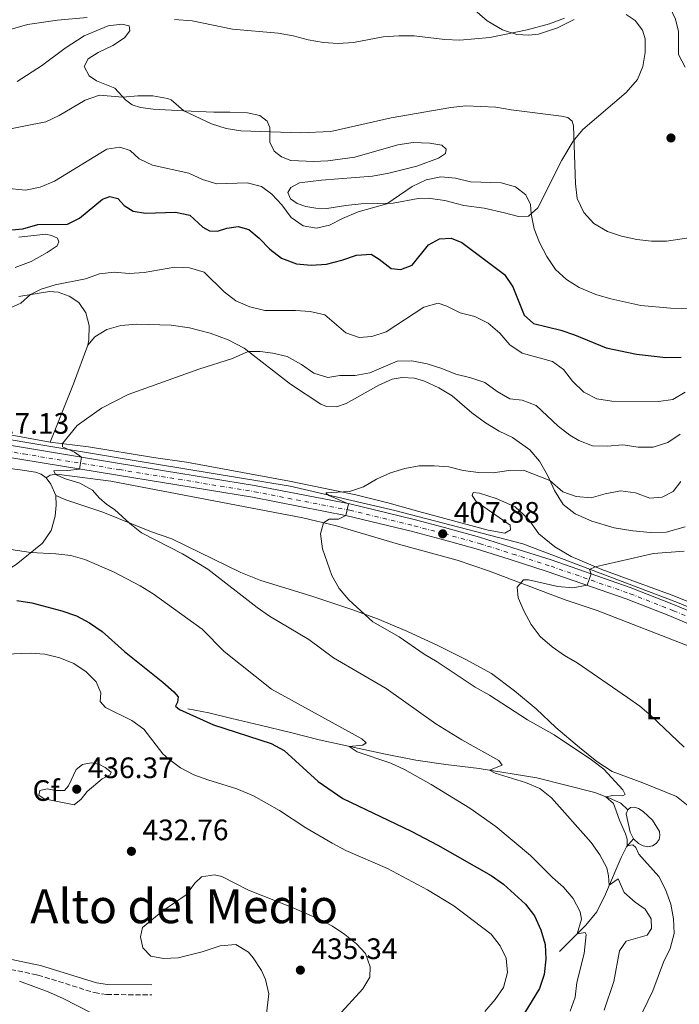
# Model space of a CAD drawing. Units: metres. Extents: x 628513 to 631985, y 4697230 to 4699606.
# Drawn here: x 628835 to 629059, y 4698444 to 4698777 of the extents above; entities that cross this region are included whole.
import ezdxf
from ezdxf.enums import TextEntityAlignment as Align

# ---------------------------------------------------------------- set-up
doc = ezdxf.new("R2010")
doc.units = ezdxf.units.M
doc.header["$MEASUREMENT"] = 0
doc.linetypes.add('DGN Style 3', pattern=[2.435890702152634, 1.739921930109024, -0.6959687720436097])
doc.linetypes.add('DGN Style 4', pattern=[2.7856150101045474, 1.391937544087219, -0.6959687720436097, 0.001739921930109024, -0.6959687720436097])
for name, color, linetype, lineweight in [('Acequia sin especificar', 4, 'Continuous', 0), ('Balsa-alberca', 142, 'Continuous', 0), ('Camino', 7, 'DGN Style 3', 0), ('Carretera', 9, 'Continuous', 0), ('Cota de punto acotado terreno', 7, 'Continuous', 0), ('Curva de nivel directora', 30, 'Continuous', 30), ('Curva de nivel intermedia', 30, 'Continuous', 0), ('Eje de carretera', 7, 'DGN Style 4', 0), ('Etiqueta de uso rústico', 92, 'Continuous', 0), ('Etiqueta de zona arbolada', 92, 'Continuous', 0), ('Línea blanca (vial)', 7, 'Continuous', 13), ('Línea de cambio de uso (parcela vista)', 92, 'Continuous', 0), ('Margen derecho', 7, 'Continuous', 0), ('Punto acotado terreno (símbolo)', 7, 'Continuous', 0), ('Texto de Área (paraje) menor', 7, 'Continuous', 0)]:
    doc.layers.add(name, color=color, linetype=linetype, lineweight=lineweight)
doc.styles.add('Style-Arial', font='arial.ttf')

# ---------------------------------------------------------------- blocks, each defined once
blk = doc.blocks.new('5PATER')
at = {"layer": 'Acequia sin especificar', "linetype": 'Continuous', "lineweight": 0}
h = blk.add_hatch(color=51, dxfattribs=at)
edge = h.paths.add_edge_path()
edge.add_ellipse((0, 0), major_axis=(-0.1095731443231308, -0.1110710700762829), ratio=0.9994222409660317, start_angle=0, end_angle=360)

msp = doc.modelspace()

# ---------------------------------------------------------------- linework, layer by layer
at = {"layer": 'Acequia sin especificar', "color": 4, "linetype": 'Continuous', "lineweight": 0}
for points in [[(629332.7999999998, 4698457.460000001, 390), (629290.5800000001, 4698477.66, 392.1499999999942), (629216.7800000003, 4698510.960000001, 395.0200000000041), (629108.2199999997, 4698559.49, 400.1399999999995), (629058.1900000004, 4698580.039999999, 403.1600000000035), (629005.6799999997, 4698599.869999999, 406.5200000000041), (628962.4000000004, 4698611.210000001, 408.9199999999983), (628926.9199999999, 4698619.359999999, 411.3099999999977), (628873.3499999996, 4698628.210000001, 413.6600000000035), (628811.9699999997, 4698638.49, 417.429999999993), (628718.3099999997, 4698653.369999999, 423.7400000000052)], [(629041.29, 4698509.800000001, 409.3899999999995), (629038.9699999997, 4698512, 409.7799999999988), (629035.1399999997, 4698513.720000001, 409.9900000000052), (629030.1699999999, 4698515.680000001, 411.1000000000058), (629010.5199999996, 4698520.630000001, 414.1999999999971), (628990.9800000006, 4698523.74, 416.5800000000018), (628979.6799999997, 4698525.09, 417.7700000000041), (628969.4299999997, 4698526.630000001, 418.7599999999948), (628958.6500000004, 4698528.689999999, 418.8600000000006), (628936.7199999997, 4698533.460000001, 422.3099999999977), (628926.9500000002, 4698535.92, 423.0599999999977), (628916.7300000006, 4698538.480000001, 423.6199999999953), (628907.1500000004, 4698540.710000001, 423.8699999999953), (628899.2999999998, 4698542.67, 424.1600000000035), (628892.2199999997, 4698543.949999999, 424.3899999999995)], [(629018.1699999999, 4698461.82, 423.4900000000052), (629027.1299999999, 4698470.730000001, 419.5299999999989), (629030.8300000001, 4698475.25, 418.679999999993), (629033.7000000002, 4698481.15, 416.8699999999953), (629039.0099999999, 4698493.59, 411.9100000000035), (629040.9100000003, 4698497.279999999, 410.1600000000035), (629043.2199999997, 4698499.99, 409.570000000007)]]:
    msp.add_polyline3d(points, dxfattribs=at)
at = {"layer": 'Balsa-alberca', "color": 142, "linetype": 'Continuous', "lineweight": 0, "elevation": 413.2100000000065, "flags": 128}
msp.add_lwpolyline([(629043.2199999997, 4698499.99), (629042.0700000003, 4698502.24), (629040.7100000001, 4698508.369999999), (629041.29, 4698509.800000001), (629042.25, 4698510.539999999), (629043.5800000001, 4698510.619999999), (629044.9600000001, 4698510.26), (629046.4900000002, 4698509.230000001), (629049.6399999997, 4698506.220000001), (629052.0599999997, 4698502.430000001), (629052.1600000003, 4698501.100000001), (629051.8899999997, 4698499.689999999), (629050.9500000002, 4698498.41), (629049.6500000004, 4698497.57), (629048.0499999998, 4698497.24), (629046.4800000006, 4698497.630000001), (629044.8799999999, 4698498.41), (629043.2199999997, 4698499.99)], close=True, dxfattribs=at)
at = {"layer": 'Balsa-alberca', "color": 142, "linetype": 'Continuous', "lineweight": 0}
for points in [[(629041.29, 4698509.800000001, 409.3899999999995), (629040.7100000001, 4698508.369999999, 409.5599999999977), (629042.0700000003, 4698502.24, 409.6900000000023), (629043.2199999997, 4698499.99, 409.570000000007)], [(629043.2199999997, 4698499.99, 409.570000000007), (629044.8799999999, 4698498.41, 409.7400000000052), (629046.4800000006, 4698497.630000001, 409.4499999999971), (629048.0499999998, 4698497.24, 409.0899999999965), (629049.6500000004, 4698497.57, 408.7299999999959), (629050.9500000002, 4698498.41, 408.4499999999971), (629051.8899999997, 4698499.689999999, 408.2400000000052), (629052.1600000003, 4698501.100000001, 408.179999999993), (629052.0599999997, 4698502.430000001, 408.1999999999971), (629049.6399999997, 4698506.220000001, 408.3099999999977), (629046.4900000002, 4698509.230000001, 408.6499999999942), (629044.9600000001, 4698510.26, 408.820000000007), (629043.5800000001, 4698510.619999999, 409), (629042.25, 4698510.539999999, 409.1999999999971), (629041.29, 4698509.800000001, 409.3899999999995)]]:
    msp.add_polyline3d(points, dxfattribs=at)
at = {"layer": 'Camino', "color": 7, "linetype": 'DGN Style 3', "lineweight": 0}
msp.add_polyline3d([(628827.3899999999, 4698456.730000001, 431.5200000000042), (628839.9499999996, 4698454.110000002, 431.8899999999995), (628841.3999999978, 4698453.810000001, 431.9400000000024), (628860.5199999998, 4698447.859999999, 432.2200000000013), (628864.6900000006, 4698447.220000003, 432.270000000004), (628879.9699999981, 4698447.090000001, 432.270000000004)], dxfattribs=at)
at = {"layer": 'Carretera', "color": 9, "linetype": 'Continuous', "lineweight": 0}
for points in [[(628706.7699999989, 4698653.380000002, 423.929999999993), (628710.2800000004, 4698652.689999999, 423.7400000000052), (628713.7899999997, 4698652.04, 423.5500000000029), (628717.3099999977, 4698651.42, 423.3399999999965), (628720.8299999982, 4698650.84, 423.1300000000047), (628724.3599999998, 4698650.300000002, 422.9100000000035), (628727.9499999996, 4698649.78, 422.679999999993), (628750.7700000008, 4698646.140000002, 421.2400000000052), (628819.4600000001, 4698635.290000002, 417.1300000000047), (628836.5700000003, 4698632.449999999, 416.3500000000058), (628869.0599999987, 4698627.130000002, 414.1199999999953), (628914.8199999996, 4698619.67, 411.9199999999983), (628947.0799999977, 4698613.36, 409.9700000000012), (628968.9400000023, 4698608.09, 408.7299999999959), (628979.149999998, 4698605.41, 407.8800000000047), (628991.0300000003, 4698602.12, 407.3099999999977), (629002.3500000016, 4698598.540000001, 406.3899999999995), (629015.280000002, 4698594.399999999, 405.820000000007), (629042.1299999988, 4698585.099999999, 404.1900000000023), (629056.8000000005, 4698579.350000001, 403.1300000000047), (629070.300000001, 4698573.63, 402.5299999999988)], [(629068.7499999999, 4698569.83, 402.5299999999988), (629055.2499999994, 4698575.55, 403.1300000000047), (629040.7100000017, 4698581.25, 404.1900000000023), (629013.9800000011, 4698590.51, 405.820000000007), (629001.1099999987, 4698594.630000002, 406.3899999999995), (628989.859999999, 4698598.190000001, 407.3099999999977), (628978.0900000008, 4698601.449999999, 407.8800000000047), (628967.9299999997, 4698604.109999999, 408.7299999999959), (628946.1999999993, 4698609.350000001, 409.9700000000012), (628914.0900000009, 4698615.630000002, 411.9199999999983), (628868.3999999993, 4698623.079999999, 414.1199999999953), (628835.8999999977, 4698628.41, 416.3500000000058), (628818.7899999995, 4698631.250000001, 417.1300000000047), (628750.1200000002, 4698642, 421.2400000000052), (628727.3200000013, 4698645.63, 422.679999999993), (628723.7399999984, 4698646.140000002, 422.9100000000035), (628720.1700000011, 4698646.689999999, 423.1300000000047), (628716.6000000016, 4698647.279999999, 423.3399999999965), (628713.0399999986, 4698647.909999999, 423.5500000000029), (628709.4899999991, 4698648.570000002, 423.7400000000052), (628705.9400000018, 4698649.26, 423.929999999993)]]:
    msp.add_polyline3d(points, dxfattribs=at)
at = {"layer": 'Curva de nivel directora', "color": 30, "linetype": 'Continuous', "lineweight": 30, "elevation": 425, "flags": 128}
for points in [[(628831.3199999994, 4698706.15), (628836.2999999993, 4698706.61), (628841.3399999997, 4698707.990000002), (628851.4000000004, 4698708.180000001), (628855.4799999995, 4698710.140000002), (628863.2699999991, 4698716.66), (628865.8199999994, 4698717.550000002), (628868.4399999991, 4698716.860000002), (628870.6599999985, 4698714.440000001), (628873.6699999993, 4698712.510000002), (628877.9099999995, 4698711.820000002), (628887.9900000002, 4698712.240000002), (628892.8600000006, 4698711.15), (628897.3099999987, 4698707.16), (628899.5999999997, 4698705.870000001), (628902.2399999995, 4698705.770000001), (628905.3799999999, 4698706.730000001), (628909.2600000001, 4698707.350000001), (628912.8299999997, 4698706.289999999), (628916.4299999984, 4698703.380000001), (628919.9899999991, 4698699.67), (628923.9699999999, 4698696.660000003), (628928.9799999989, 4698694.740000002), (628933.959999999, 4698694.300000002), (628939.2299999995, 4698694.630000004), (628944.4100000006, 4698695.890000001), (628949.3599999994, 4698697.620000001), (628954.3499999982, 4698697.930000002), (628957.0700000006, 4698696.320000002), (628961.1199999986, 4698693.140000002), (628964.3399999995, 4698692.820000002), (628968.1799999995, 4698694.240000002), (628973.7099999995, 4698701.119999999), (628977.5099999993, 4698703.220000002), (628981.4099999996, 4698703.45), (628985.0199999993, 4698701.900000001), (628999.519999999, 4698691.08), (629002.3199999997, 4698686.940000001), (629006.209999999, 4698677.310000001), (629009.3699999994, 4698674.550000002), (629018.5499999993, 4698672.250000001), (629023.279999999, 4698670.630000001), (629033.999999999, 4698666.220000001), (629044.2299999993, 4698664.080000003), (629054.1899999992, 4698662.980000002), (629059.3300000002, 4698663.070000002)], [(628834.2099999995, 4698580.689999999), (628839.3199999991, 4698579.890000002), (628849.5299999994, 4698577.130000001), (628854.4400000002, 4698575.430000001), (628858.8899999983, 4698573.15), (628863.1999999997, 4698570.220000002), (628870.7799999993, 4698563.369999999), (628883.73, 4698553.04), (628887.4600000004, 4698549.700000001), (628888.92, 4698548.050000002), (628888.6699999997, 4698546.210000002), (628888.0300000004, 4698544.92), (628889.3899999994, 4698543.750000001), (628900.9199999986, 4698538.550000002), (628920.4000000004, 4698532.199999999), (628924.8999999998, 4698529.92), (628936.3799999997, 4698519.350000001), (628944.7399999992, 4698513.58), (628967.9299999992, 4698502.490000002), (628976.899999999, 4698497.830000001), (628995.0399999997, 4698487.490000002), (628999.1300000001, 4698484.61), (629006.589999999, 4698477.84), (629009.6499999989, 4698473.840000001), (629011.8700000006, 4698469.100000001), (629013.3199999991, 4698464.150000001), (629013.5400000003, 4698459.150000001), (629012.9700000003, 4698453.980000001), (629011.3599999987, 4698449.230000001), (629006.0199999989, 4698440.53)]]:
    msp.add_lwpolyline(points, dxfattribs=at)
at = {"layer": 'Curva de nivel intermedia', "color": 30, "linetype": 'Continuous', "lineweight": 0, "flags": 128}
for points, elevation in [([(628672.7700000014, 4698777.88), (628681.4300000004, 4698772.84), (628690.36, 4698768.239999999), (628700.91, 4698764.24), (628712.0000000009, 4698761.180000001), (628723.5500000002, 4698759.289999999), (628754.6200000015, 4698749.98), (628759.5499999999, 4698749.140000001), (628775.6700000003, 4698749.77), (628780.600000001, 4698750.609999998), (628806.2100000017, 4698758.42), (628810.7600000004, 4698761.010000001), (628823.1800000012, 4698770.099999999), (628827.9900000012, 4698772.49), (628832.8400000016, 4698774.31), (628837.900000002, 4698775.749999999), (628848.0900000001, 4698777.189999999), (628858.0499999999, 4698778.190000001)], 440), ([(628887.7000000018, 4698777.460000001), (628893.7200000011, 4698776.970000001), (628907.3899999993, 4698774.17), (628922.8000000009, 4698772.859999999), (628927.8600000013, 4698771.909999999), (628932.9500000009, 4698770.519999999), (628938.1800000012, 4698769.66), (628943.1600000011, 4698769.31), (628948.3400000001, 4698769.679999999), (628958.4100000019, 4698771.560000001), (628963.6900000013, 4698771.980000001), (628968.9100000004, 4698771.88), (628979.350000001, 4698770.640000001), (628984.350000001, 4698770.430000001), (628994.500000001, 4698771.33), (629007.1900000002, 4698773.939999999), (629014.7600000007, 4698776.009999999), (629019.8200000012, 4698777.96)], 440), ([(628828.5600000012, 4698739.699999998), (628844.0800000001, 4698742.789999999), (628848.6100000008, 4698744.899999999), (628857.4500000009, 4698750.179999999), (628862.29, 4698751.859999999), (628870.2300000016, 4698751.189999999), (628875.2899999999, 4698751.660000001), (628880.29, 4698751.550000001), (628885.3100000002, 4698750.699999999), (628886.5599999997, 4698750.239999999), (628890.8600000001, 4698746.5), (628900.2800000014, 4698742.17), (628905.1600000008, 4698740.560000001), (628910.1200000007, 4698739.79), (628930.3400000001, 4698739.060000001), (628940.6100000008, 4698739.470000001), (628961.0600000005, 4698744.170000001), (628981.3800000005, 4698747.7)], 435.0000000000001), ([(628981.3800000005, 4698747.7), (628986.3600000005, 4698748.199999998), (628996.5900000009, 4698747.800000001), (629001.7300000018, 4698746.84), (629018.820000002, 4698744.759999999), (629020.9600000011, 4698744.249999999), (629022.480000001, 4698743.009999998), (629022.860000001, 4698741.42), (629023.5600000008, 4698721.820000002), (629024.1799999997, 4698716.779999998), (629026.4300000007, 4698712.09), (629029.740000001, 4698708.350000001), (629034.4400000015, 4698705.71), (629039.1800000002, 4698704.13), (629044.3500000001, 4698702.960000001), (629049.3099999999, 4698702.369999998), (629054.4400000018, 4698702.349999998), (629070.2100000011, 4698704.8)], 435.0000000000001), ([(628817.0400000011, 4698721.67), (628837.2400000005, 4698719.7), (628842.2000000002, 4698720.659999998), (628847.0599999997, 4698722.699999999), (628864.7100000008, 4698733.5), (628869.1900000002, 4698734.249999999), (628872.6400000012, 4698733.130000001), (628875.7400000015, 4698730.289999999), (628880.2600000009, 4698728.16), (628892.5000000007, 4698725.439999999), (628897.2300000006, 4698723.289999999), (628902.0200000004, 4698721.83), (628912.3200000002, 4698722.099999998), (628917.1799999995, 4698720.939999999), (628920.6600000019, 4698718.32), (628924.0999999995, 4698714.689999999), (628927.1799999997, 4698710.359999999), (628931.3000000013, 4698707.599999999), (628935.7600000005, 4698706.77), (628940.1799999995, 4698707.779999999), (628944.6299999997, 4698710.050000001), (628949.9800000007, 4698712.259999999), (628959.5899999997, 4698715.06), (628968.2800000003, 4698720.849999999), (628972.9699999995, 4698723.100000001), (628977.9299999994, 4698724.15), (628982.9100000015, 4698723.67), (628988.0000000012, 4698722.480000001), (628998.35, 4698722.09), (629003.2800000008, 4698720.789999999), (629006.7699999999, 4698718.109999998), (629008.3500000002, 4698714.749999999), (629008.5800000004, 4698711.67), (629009.5700000006, 4698706.590000001), (629011.4300000003, 4698701.949999998), (629013.8399999999, 4698697.23), (629016.8000000014, 4698692.739999999), (629020.4800000006, 4698689.359999999), (629024.8700000005, 4698686.699999999), (629030.4600000007, 4698684.349999998), (629035.53, 4698682.810000001), (629045.7000000001, 4698680.609999998), (629055.7200000006, 4698679.659999999), (629066.0100000012, 4698679.539999999)], 430), ([(628831.04, 4698679.33), (628835.5799999996, 4698681.42), (628838.860000001, 4698684.310000001), (628842.4500000007, 4698686.17), (628847.2400000006, 4698687.59), (628857.5300000014, 4698689.619999999), (628862.2499999999, 4698691.329999999), (628867.2300000021, 4698691.869999999), (628872.3300000007, 4698691.409999999), (628877.4600000002, 4698691.720000001), (628887.76, 4698693.579999999), (628892.7500000012, 4698693.4), (628897.7700000014, 4698691.869999999), (628904.5100000004, 4698685.269999999), (628908.4600000001, 4698682.210000001), (628913.2099999997, 4698680.159999999), (628918.3200000017, 4698678.900000001), (628928.6900000006, 4698678.91), (628933.6799999995, 4698678.600000001), (628938.6399999994, 4698677.449999998), (628945.7400000006, 4698671.310000001), (628950.2600000001, 4698669.759999999), (628954.6100000021, 4698670.119999999), (628959.3600000017, 4698671.679999999), (628972.1900000017, 4698679.999999999), (628977.0800000001, 4698681.330000001), (628979.920000001, 4698680.31), (628984.5000000009, 4698678.09), (628989.4600000007, 4698676.84), (628993.9300000012, 4698674.59), (628997.8899999995, 4698671.270000001), (629001.2699999991, 4698667.229999999), (629005.4500000011, 4698664.490000002), (629015.770000001, 4698661.599999999), (629019.4900000005, 4698658.880000001), (629022.5900000005, 4698654.96), (629026.3900000004, 4698651.220000001), (629030.8600000007, 4698648.99), (629035.8899999999, 4698648.199999998), (629051.6500000001, 4698648.119999998), (629056.61, 4698648.789999999), (629060.7600000007, 4698651.24)], 420.0000000000001), ([(628994.4200000007, 4698523.199999998), (628998.7200000011, 4698524.92), (628997.5499999998, 4698526.509999999), (628985.0100000005, 4698533.529999999), (628976.2400000019, 4698538.949999999), (628959.390000001, 4698550.850000001), (628941.5899999999, 4698561.23), (628933.19, 4698567.509999999), (628919.8799999995, 4698575.400000001), (628915.7000000019, 4698578.269999999), (628899.0000000007, 4698591.32), (628890.3600000017, 4698596.499999999), (628876.4700000001, 4698603.59), (628872.5499999997, 4698606.699999998), (628867.3900000007, 4698611.49), (628864.7399999998, 4698613.180000001), (628862.1100000013, 4698615.489999999), (628859.8899999994, 4698617.999999999), (628855.6400000004, 4698620.390000001), (628850.7000000007, 4698621.850000001), (628847.3600000013, 4698623.359999999), (628846.8000000003, 4698624.539999999), (628851.5600000012, 4698624.66), (628855.5399999998, 4698625.189999999), (628856.2000000014, 4698629.230000001), (628853.7600000006, 4698630.949999999), (628849.7300000006, 4698632.77), (628849.7599999997, 4698633.810000001), (628854.7400000019, 4698639.929999999), (628862.9699999995, 4698645.829999999), (628871.9300000004, 4698650.4), (628895.8899999993, 4698658.999999999), (628907.3300000012, 4698662.66), (628911.8799999999, 4698664.720000001), (628912.7800000005, 4698665.019999999), (628916.7200000011, 4698665.039999999), (628921.0100000005, 4698664.439999999), (628925.8800000009, 4698663.310000001), (628930.6900000012, 4698660.590000001), (628934.890000001, 4698657.630000001), (628939.7000000011, 4698656.240000002), (628943.74, 4698656.929999999), (628948.9300000002, 4698656.890000002), (628953.8400000008, 4698657.84), (628963.1900000006, 4698661.71), (628968.1300000004, 4698661.849999999), (628973.2600000001, 4698660.82), (628978.2400000001, 4698659.23), (628983.000000001, 4698657.279999998), (628988.0999999995, 4698656.06), (628992.8499999992, 4698654.509999999), (628996.9800000021, 4698651.429999999), (629001.3600000008, 4698648.930000001), (629005.5200000005, 4698648.5), (629010.2000000009, 4698646.720000001), (629017.6700000009, 4698639.699999998), (629021.6600000008, 4698636.689999999), (629024.6500000014, 4698634.91), (629029.3300000018, 4698633.100000001), (629034.3299999997, 4698632.960000001), (629039.6400000005, 4698633.38), (629044.7800000014, 4698632.630000001), (629049.8500000008, 4698632.630000001), (629054.8900000012, 4698634.189999999), (629059.0799999998, 4698636.96)], 415), ([(629036.9600000005, 4698510.720000001), (629036.4500000009, 4698511.869999998), (629033.8899999994, 4698514.210000001), (629036.280000001, 4698514.57), (629039.5700000012, 4698514.480000001), (629040.3700000015, 4698514.959999999), (629039.5700000012, 4698516.52), (629033.2099999998, 4698523.59), (629029.0200000012, 4698526.66), (629016.3900000001, 4698535.17), (629007.2900000007, 4698540.250000001), (628994.4000000004, 4698548.619999999), (628989.5999999993, 4698551.289999999), (628976.7400000002, 4698559.859999999), (628972.2499999999, 4698562.509999999), (628963.8600000012, 4698568.4), (628954.8700000013, 4698573.439999999), (628946.7400000019, 4698580.849999998), (628943.4500000017, 4698584.769999999), (628940.9700000007, 4698589.109999999), (628937.8500000003, 4698598.140000001), (628937.1500000008, 4698603.300000001), (628938.2100000002, 4698607.009999999), (628940.1200000013, 4698608.23), (628943.2100000003, 4698608.17), (628945.7300000016, 4698609.449999999), (628946.600000001, 4698613.449999998), (628939.9300000013, 4698616.249999999), (628938.9600000012, 4698617.159999998), (628947.0100000001, 4698617.599999999), (628951.7400000021, 4698619.189999999), (628956.1900000002, 4698621.720000001), (628960.8300000003, 4698623.9), (628965.6900000018, 4698625.399999999), (628970.6200000005, 4698626.249999999), (628975.7000000009, 4698626.34), (628980.690000002, 4698625.999999999), (628985.5600000003, 4698624.680000001), (628990.7200000014, 4698623.980000001), (628995.7200000014, 4698623.96), (629000.9800000008, 4698624.74), (629005.980000001, 4698624.859999998), (629014.8600000013, 4698621.31), (629019.2900000014, 4698617.529999999), (629023.8400000001, 4698615.86), (629028.8300000011, 4698615.42), (629033.6500000004, 4698616.800000001), (629038.78, 4698617.789999999), (629043.8899999995, 4698617.109999999), (629048.7199999997, 4698615.349999998), (629052.950000001, 4698615.63), (629056.6400000014, 4698617.619999999), (629059.2600000009, 4698621.01)], 410.0000000000001), ([(628951.560000001, 4698531.619999998), (628952.6699999997, 4698532.499999999), (628951.2000000011, 4698533.869999999), (628920.520000001, 4698550.66), (628904.4700000002, 4698563.349999999), (628897.0200000004, 4698570.98), (628880.5100000014, 4698582.939999998), (628876.0800000011, 4698585.649999999), (628866.9999999995, 4698590.42), (628857.3300000002, 4698594.519999999), (628852.52, 4698595.859999999), (628847.4200000018, 4698596.49), (628839.0199999996, 4698596.949999998), (628812.5500000005, 4698600.88)], 420.0000000000001), ([(629027.5100000004, 4698585.819999999), (629028.8700000015, 4698589.689999999), (629028.3700000007, 4698591.179999999), (629030.2500000005, 4698592.100000001), (629049.9800000006, 4698596.57), (629060.4400000012, 4698597.359999999)], 405.0000000000001), ([(629060.4099999998, 4698530.979999999), (629049.1700000013, 4698541.649999999), (629045.3600000005, 4698544.890000001), (629041.1900000017, 4698547.800000001), (629024.1600000019, 4698559.550000002), (629019.8400000012, 4698562.07), (629015.6900000006, 4698564.980000001), (629011.6200000002, 4698568.449999999), (629008.5300000012, 4698572.529999998), (629006.1700000009, 4698576.930000001), (629004.1700000004, 4698581.59), (629003.8500000008, 4698585.199999998), (629005.9200000007, 4698587.679999999), (629007.6200000015, 4698587.659999998), (629017.5900000005, 4698585.41), (629022.6300000009, 4698585.01), (629027.5100000004, 4698585.819999999)], 405.0000000000001), ([(628838.7400000002, 4698562.84), (628830.4000000008, 4698562.48)], 430), ([(628992.8499999992, 4698441.449999999), (628996.3099999994, 4698445.52), (628999.1600000013, 4698449.619999998), (629000.5400000005, 4698454.619999998), (629000.050000001, 4698459.509999999), (628998.0500000005, 4698463.710000001), (628995.0199999996, 4698467.689999999), (628982.3600000017, 4698477.27), (628973.4000000008, 4698482.65), (628959.8500000013, 4698489.91), (628945.7800000008, 4698495.980000001), (628941.1400000006, 4698498.470000001), (628932.1999999998, 4698503.720000001), (628923.2700000004, 4698509.57), (628914.4300000002, 4698514.49), (628908.7999999997, 4698516.92), (628899.0099999997, 4698519.890000001), (628894.2599999999, 4698521.640000001), (628889.7400000005, 4698524.05), (628885.6200000008, 4698527.01), (628883.7200000009, 4698528.789999999), (628877.3200000017, 4698537.119999999), (628873.2800000005, 4698540.060000001), (628864.2800000017, 4698544.439999999), (628862.5500000016, 4698546.410000001), (628862.67, 4698549.449999998), (628861.100000001, 4698553.149999999), (628857.7900000006, 4698556.560000001), (628853.6100000008, 4698559.300000001), (628848.7900000019, 4698561.21), (628843.7200000002, 4698562.439999999), (628838.7400000002, 4698562.84)], 430), ([(629021.8200000017, 4698441.529999999), (629023.4700000011, 4698446.34), (629024.0099999999, 4698451.310000001), (629026.5600000003, 4698461.140000001), (629027.2000000017, 4698467.59), (629026.8200000017, 4698468.220000001), (629024.1100000005, 4698467.720000001), (629025.5600000012, 4698472.759999999), (629025.1200000008, 4698475.27), (629022.7800000005, 4698479.699999999), (629019.5500000007, 4698483.52), (629015.770000001, 4698486.890000001), (629008.3300000001, 4698494.349999999), (628996.5799999997, 4698504.119999999), (628987.7999999999, 4698510.33), (628974.7100000007, 4698518.34), (628965.6000000001, 4698523.449999998), (628960.9800000022, 4698525.560000001), (628949.5400000004, 4698529.430000001), (628946.9000000006, 4698531.249999999), (628951.560000001, 4698531.619999998)], 420.0000000000001), ([(628859.4400000002, 4698525.739999999), (628856.53, 4698525.09), (628854.4100000011, 4698523.42), (628851.7800000003, 4698517.850000001), (628850.41, 4698516.33), (628847.6000000006, 4698516.300000001), (628844.5800000008, 4698516.890000001), (628842.0100000004, 4698516.31), (628841.6799999995, 4698514.74), (628843.5500000003, 4698513.46), (628853.7000000003, 4698511.499999999), (628856.1000000008, 4698513.33), (628858.1399999993, 4698515.939999999), (628863.1900000009, 4698520.220000001), (628865.8399999995, 4698521.59), (628866.2400000019, 4698522.57), (628864.180000001, 4698524.130000001), (628862.0599999998, 4698525.21), (628859.4400000002, 4698525.739999999)], 435.0000000000001), ([(629033.3200000017, 4698441.88), (629036.5800000007, 4698451.619999999), (629038.5000000006, 4698462.02), (629040.7200000001, 4698465.329999999), (629047.8800000016, 4698467.27), (629049.3800000015, 4698469.619999999), (629049.1900000015, 4698472.830000001), (629047.2100000011, 4698476.119999999), (629043.8200000003, 4698478.460000001), (629040.100000001, 4698481.800000001), (629038.0300000012, 4698486.359999998), (629035.0300000015, 4698484.269999999), (629034.7800000012, 4698487.449999999), (629034.1500000008, 4698490.130000001), (629031.8399999997, 4698494.57), (629028.9299999995, 4698498.71), (629015.4300000012, 4698513.890000001), (629011.4900000007, 4698516.970000001), (629006.6700000016, 4698519.079999999), (628996.3700000019, 4698522.21), (628994.4200000007, 4698523.199999998)], 415), ([(629042.9500000008, 4698434.49), (629049.7900000005, 4698448.449999999), (629053.3800000001, 4698458.159999999), (629055.6700000013, 4698462.8), (629056.980000001, 4698467.84), (629056.770000001, 4698472.84), (629055.8600000013, 4698477.84), (629054.0599999997, 4698482.76), (629051.810000001, 4698487.23), (629045.0400000007, 4698494.7), (629044.0000000015, 4698497.02), (629043.0600000003, 4698497.930000001), (629041.1200000002, 4698497.529999999), (629041.070000001, 4698499.880000001), (629040.5599999991, 4698501.680000001), (629038.4700000016, 4698506.220000001), (629036.9600000005, 4698510.720000001)], 410.0000000000001), ([(628901.2300000014, 4698487.769999999), (628896.8200000013, 4698487.039999997), (628894.5999999996, 4698484.979999999), (628891.6600000004, 4698480.929999999), (628883.7000000009, 4698475.56), (628876.8099999998, 4698469.909999999), (628876.2100000008, 4698466.74), (628876.9300000005, 4698463.069999999), (628879.6100000005, 4698460.220000001), (628883.9700000014, 4698459.369999998), (628888.9600000002, 4698459.690000001), (628897.1000000008, 4698461.699999999), (628903.1300000013, 4698463.650000001), (628908.5200000004, 4698464.130000002), (628912.7200000002, 4698461.539999999), (628914.3899999999, 4698459.619999998), (628917.1300000002, 4698455.4), (628918.4700000014, 4698452.32), (628919.7000000007, 4698447.439999999), (628918.2800000013, 4698436.02)], 435), ([(628943.0400000005, 4698439.83), (628951.5200000008, 4698449.119999997), (628953.9300000003, 4698453.05), (628954.0300000008, 4698456.569999999), (628952.4200000016, 4698461.099999999), (628949.4000000019, 4698464.359999999), (628945.3800000007, 4698467.560000001), (628941.2200000011, 4698470.34), (628936.6800000013, 4698472.689999999), (628927.3000000003, 4698476.829999999), (628912.7699999994, 4698482.529999999), (628903.7100000002, 4698487.16), (628901.2300000014, 4698487.769999999)], 435), ([(628835.1300000004, 4698451.710000001), (628844.8400000001, 4698448.140000001), (628849.7000000017, 4698445.970000001), (628864.940000001, 4698438.21)], 430)]:
    msp.add_lwpolyline(points, dxfattribs=dict(at, elevation=elevation))
at = {"layer": 'Eje de carretera', "color": 7, "linetype": 'DGN Style 4', "lineweight": 0}
msp.add_polyline3d([(628819.1299999988, 4698633.27, 417.1300000000048), (628836.5699999998, 4698630.310000001, 416.320000000007), (628869.0599999982, 4698624.990000002, 414.100000000006), (628914.8199999991, 4698617.529999999, 411.8999999999942), (628947.0799999972, 4698611.220000002, 409.949999999997), (628968.9400000017, 4698605.949999999, 408.6900000000023), (628979.1499999977, 4698603.27, 407.8500000000058), (628991.0299999998, 4698599.99, 407.270000000004), (629002.350000001, 4698596.4, 406.3600000000005), (629015.2800000014, 4698592.260000001, 405.7899999999937), (629042.1299999983, 4698582.960000004, 404.1399999999995), (629056.8, 4698577.210000002, 403.1000000000058), (629070.3000000005, 4698571.490000002, 402.479999999996)], dxfattribs=at)
at = {"layer": 'Línea blanca (vial)', "color": 7, "linetype": 'Continuous', "lineweight": 13}
for points in [[(629070.3000000005, 4698573.630000001, 402.5299999999989), (629056.8, 4698579.350000001, 403.1300000000047), (629042.1299999983, 4698585.100000001, 404.1900000000023), (629015.2800000014, 4698594.4, 405.8200000000071), (629002.350000001, 4698598.540000002, 406.3899999999995), (628991.0299999998, 4698602.12, 407.3099999999978), (628979.1499999977, 4698605.41, 407.8800000000047), (628968.9400000017, 4698608.090000001, 408.729999999996), (628947.0799999972, 4698613.360000002, 409.9700000000013), (628914.8199999991, 4698619.670000001, 411.9199999999984), (628869.0599999982, 4698627.130000002, 414.1199999999955), (628836.5699999998, 4698632.449999999, 416.3500000000058), (628819.4599999995, 4698635.290000003, 417.1300000000048), (628750.7700000001, 4698646.140000002, 421.2400000000052), (628727.949999999, 4698649.780000002, 422.6799999999931), (628724.3599999994, 4698650.300000002, 422.9100000000035), (628720.8299999977, 4698650.840000001, 423.1300000000046), (628717.3099999973, 4698651.42, 423.3399999999965), (628713.7899999992, 4698652.040000001, 423.5500000000029), (628710.2799999999, 4698652.689999999, 423.7400000000052), (628706.7699999984, 4698653.380000002, 423.929999999993)], [(629068.7499999994, 4698569.830000001, 402.5299999999989), (629055.2499999988, 4698575.550000001, 403.1300000000047), (629040.7100000011, 4698581.25, 404.1900000000023), (629013.9800000007, 4698590.510000001, 405.8200000000071), (629001.1099999984, 4698594.630000004, 406.3899999999995), (628989.8599999986, 4698598.190000001, 407.3099999999978), (628978.0900000003, 4698601.45, 407.8800000000047), (628967.9299999992, 4698604.109999999, 408.729999999996), (628946.1999999988, 4698609.350000001, 409.9700000000013), (628914.0900000003, 4698615.630000002, 411.9199999999984), (628868.3999999989, 4698623.08, 414.1199999999955), (628835.8999999971, 4698628.41, 416.3500000000058), (628818.789999999, 4698631.250000002, 417.1300000000048), (628750.1199999999, 4698642, 421.2400000000052), (628727.3200000009, 4698645.630000001, 422.6799999999931), (628723.7399999979, 4698646.140000002, 422.9100000000035), (628720.1700000005, 4698646.689999999, 423.1300000000046), (628716.600000001, 4698647.28, 423.3399999999965), (628713.0399999982, 4698647.91, 423.5500000000029), (628709.4899999986, 4698648.570000002, 423.7400000000052), (628705.9400000013, 4698649.260000001, 423.929999999993)]]:
    msp.add_polyline3d(points, dxfattribs=at)
at = {"layer": 'Línea de cambio de uso (parcela vista)', "color": 92, "linetype": 'Continuous', "lineweight": 0, "extrusion": (0.7425875967152856, -0.3200053873767349, 0.5883538163847349), "elevation": -1036371.026244197, "flags": 128}
msp.add_lwpolyline([(4563929.691940681, 754597.1922902318), (4563915.714509424, 754595.9308563275), (4563894.485974459, 754594.9662304006)], dxfattribs=at)
at = {"layer": 'Línea de cambio de uso (parcela vista)', "color": 92, "linetype": 'Continuous', "lineweight": 0, "extrusion": (-0.1165063952134389, -0.01688612837632004, 0.9930463828758597), "elevation": -152192.7972568541, "flags": 128}
msp.add_lwpolyline([(-4559834.233464182, 1287340.116443881), (-4559831.948340038, 1287341.390613275), (-4559827.826320575, 1287342.579838043)], dxfattribs=at)
at = {"layer": 'Línea de cambio de uso (parcela vista)', "color": 92, "linetype": 'Continuous', "lineweight": 0}
for points in [[(629060.7400000002, 4698761.310000001, 437.2200000000012), (629058.5099999999, 4698765.619999999, 437.3999999999942), (629058.5099999999, 4698773.42, 437.4700000000012), (629057.4400000004, 4698777.59, 437.6499999999942), (629053, 4698787.25, 437.570000000007), (629051.7800000003, 4698790.939999999, 437.2200000000012), (629051.4000000004, 4698793.730000001, 436.6499999999942), (629052.2000000002, 4698795.859999999, 436.2299999999959), (629054.2100000001, 4698797.680000001, 435.7700000000041), (629057.7999999998, 4698798.369999999, 435.2700000000041), (629062.1500000004, 4698797.789999999, 434.6999999999971)], [(628988.6799999997, 4698781.26, 442.8500000000058), (628993.6399999997, 4698776.980000001, 441.6499999999942), (628998.8300000001, 4698773.99, 440.5899999999965), (629003.6600000003, 4698772.41, 439.7700000000041), (629007.79, 4698772.119999999, 439.4199999999983), (629011.0700000003, 4698772.51, 439.4199999999983), (629017.4800000006, 4698774.680000001, 439.4900000000052), (629023.1200000001, 4698777.470000001, 439.3500000000058)], [(629040.7199999997, 4698779.15, 438.2100000000065), (629043.8399999999, 4698777.130000001, 438.2100000000065), (629046.2400000002, 4698773.859999999, 438.25), (629047.2100000001, 4698770.939999999, 438.2100000000065), (629047.2199999997, 4698766.289999999, 438.1100000000006), (629046.3700000001, 4698761.57, 437.9600000000065), (629044.54, 4698757.119999999, 437.820000000007), (629040.79, 4698752.77, 437.2599999999948), (629026.0800000001, 4698740.15, 435.8000000000029), (629022.7300000006, 4698736.210000001, 434.8800000000047), (629018.9800000006, 4698729.77, 433.6100000000006), (629010.7699999996, 4698713.640000001, 430.3500000000058), (629007.6299999999, 4698710.810000001, 429.8500000000058), (629004.25, 4698710.680000001, 429.1100000000006), (628999.5499999998, 4698712.029999999, 428.8600000000006), (628992.6799999997, 4698713.560000001, 428.8600000000006), (628985.7000000002, 4698714.470000001, 428.8600000000006), (628979.3099999997, 4698716.130000001, 429.070000000007), (628973.5999999996, 4698716.91, 429.0299999999989), (628970.3099999997, 4698716.810000001, 429.0299999999989), (628961.8399999999, 4698715.26, 429.8800000000047), (628950.8899999997, 4698715.039999999, 430.5200000000041), (628945.7999999998, 4698714.470000001, 431.0500000000029), (628939.3300000001, 4698713.41, 431.1600000000035), (628935.5899999999, 4698713.52, 431.0899999999965), (628932.2300000006, 4698714.07, 431.0899999999965), (628929.2000000002, 4698715.17, 431.2299999999959), (628927, 4698716.710000001, 431.3000000000029), (628926.0999999996, 4698718.810000001, 431.3000000000029), (628927.1100000005, 4698720.539999999, 431.3000000000029), (628930.0800000001, 4698722.119999999, 431.3000000000029), (628937.4500000002, 4698723.02, 431.2700000000041), (628954.8099999997, 4698724.34, 430.6300000000047), (628960.3200000003, 4698725.369999999, 430.5599999999977), (628969.7999999998, 4698727.77, 430.9499999999971), (628977.1699999999, 4698730.480000001, 431.4799999999959), (628979.54, 4698732.029999999, 432.2599999999948), (628979.7999999998, 4698733.5, 432.4400000000023), (628978.3099999997, 4698734.869999999, 432.7899999999936), (628974.1900000004, 4698735.609999999, 433.1100000000006), (628968.6100000005, 4698735.77, 433.5299999999989), (628963.3399999999, 4698734.99, 433.6399999999995), (628948.8499999996, 4698730.859999999, 433.6100000000006), (628939.6799999997, 4698729.619999999, 433.7100000000065), (628934.8799999999, 4698729.42, 433.570000000007), (628927.0899999999, 4698729.67, 433.7799999999989), (628923.9199999999, 4698730.92, 433.9600000000065)], [(628923.9199999999, 4698730.92, 433.9600000000065), (628921.5099999999, 4698732.83, 434.070000000007), (628920.0300000003, 4698735.880000001, 434.3099999999977), (628920.04, 4698740.930000001, 435.2700000000041), (628919.0999999996, 4698743.060000001, 435.9400000000023), (628916.6299999999, 4698744.939999999, 436.3300000000018), (628912.4299999997, 4698745.83, 436.3699999999953), (628906.4299999997, 4698746.029999999, 436.4400000000023), (628900.9600000001, 4698746.119999999, 436.2299999999959), (628890.7599999999, 4698746.5, 434.9900000000052), (628880.4500000002, 4698747.050000001, 434.6300000000047), (628876.1600000003, 4698747.630000001, 434.4900000000052), (628873.29, 4698748.59, 434.6699999999983), (628871.0999999996, 4698750.210000001, 434.8500000000058), (628867.5, 4698754.25, 435.4799999999959), (628861.2400000002, 4698756.699999999, 436.4400000000023), (628858.79, 4698758.33, 436.7899999999936), (628857.04, 4698761.5, 437.1499999999942), (628858.4199999999, 4698764.180000001, 437.429999999993), (628861.8600000005, 4698766.33, 437.8600000000006), (628866.7999999998, 4698768.680000001, 438.25), (628870.7300000006, 4698771.230000001, 438.8099999999977), (628872.5899999999, 4698773.619999999, 439.3099999999977), (628872.2999999998, 4698775.359999999, 439.8399999999965), (628869.79, 4698775.880000001, 440.2299999999959), (628865.2599999999, 4698775.279999999, 439.7700000000041), (628857.0800000001, 4698771.880000001, 439.5899999999965), (628850.6100000005, 4698767.75, 439.0599999999977), (628842.5599999997, 4698761.77, 438.3899999999995), (628834.3200000003, 4698756.449999999, 438)], [(628834.9500000002, 4698703.77, 423.6100000000006), (628844.0999999996, 4698704.730000001, 423.679999999993), (628846.0499999998, 4698704.300000001, 423.679999999993), (628848.04, 4698703.390000001, 423.679999999993), (628848.5099999999, 4698702.100000001, 423.6499999999942), (628847.8799999999, 4698700.82, 423.5399999999936), (628844.5800000001, 4698698.5, 423.3999999999942), (628839.1600000003, 4698695.51, 422.9400000000023), (628833.7100000001, 4698693.449999999, 422.1600000000035)], [(628834.8799999999, 4698683.66, 420.2799999999989), (628845.3700000001, 4698685.380000001, 419.5399999999936), (628848.3099999997, 4698685.15, 419.4700000000012), (628852.0099999999, 4698683.800000001, 419.2200000000012), (628855.2999999998, 4698681.58, 418.8999999999942), (628857.6399999997, 4698678.109999999, 418.6199999999953), (628858.7300000006, 4698673.76, 418.0099999999948), (628858.6500000004, 4698669, 417.3099999999977), (628858.2599999999, 4698667.17, 417.1600000000035)], [(628858.2599999999, 4698667.17, 417.1600000000035), (628860.6699999999, 4698669.939999999, 417.4100000000035), (628864.7599999999, 4698672.460000001, 417.3800000000047), (628869.5099999999, 4698673.850000001, 417.2700000000041), (628874.9400000004, 4698674.289999999, 417.3399999999965), (628886.5, 4698673.960000001, 416.8099999999977), (628892.7699999996, 4698672.99, 416.6300000000047), (628899.8099999997, 4698671.199999999, 416.2400000000052), (628905.8700000001, 4698669.01, 415.7100000000065), (628911.29, 4698666.17, 415.1399999999995), (628927.0199999996, 4698653.980000001, 413.6199999999953), (628937.3200000003, 4698647.189999999, 413.0500000000029), (628939.1399999997, 4698646.34, 412.9499999999971), (628942.6299999999, 4698646.24, 412.8800000000047), (628945.9000000004, 4698647.449999999, 413.2299999999959), (628956.9600000001, 4698653.630000001, 413.8999999999942), (628961.4400000004, 4698655.630000001, 414.429999999993), (628964.8399999999, 4698656.220000001, 414.429999999993), (628969.0499999998, 4698655.930000001, 414.2599999999948), (628972.3700000001, 4698654.980000001, 414.0800000000018), (628977.2100000001, 4698652.74, 414.1499999999942), (628981.7599999999, 4698649.980000001, 414.0099999999948), (628988.4600000001, 4698644.199999999, 413.4400000000023), (628993.0700000003, 4698640.890000001, 412.8800000000047), (628997.7199999997, 4698638.060000001, 412.3099999999977), (629002.2000000002, 4698635.890000001, 411.6699999999983), (629008.1500000004, 4698631.67, 411.1399999999995), (629011.3600000005, 4698627.83, 410.75), (629014.0599999997, 4698623.08, 410.2200000000012), (629016.4100000003, 4698617.91, 409.5800000000018), (629019.4500000002, 4698613.199999999, 408.5899999999965), (629023.5, 4698610.050000001, 407.8099999999977), (629029.1500000004, 4698607.5, 407.1000000000058), (629036.6600000003, 4698605.300000001, 406.4600000000065), (629042.9600000001, 4698604.220000001, 406.1100000000006), (629049.0099999999, 4698603.67, 406.070000000007), (629054.3499999996, 4698603.859999999, 406.2100000000065), (629060.75, 4698605.58, 406.4600000000065)], [(628704.5, 4698640.59, 423.2299999999959), (628707.2599999999, 4698641.869999999, 423.2299999999959), (628712.2300000006, 4698642.800000001, 423.2299999999959), (628725.3200000003, 4698642.180000001, 422.5599999999977), (628750.4699999997, 4698638.42, 421.3399999999965), (628755.6799999997, 4698637.810000001, 421.3399999999965), (628818.5, 4698627.130000001, 416.5399999999936), (628835.3399999999, 4698624.890000001, 415.8300000000018), (628840.54, 4698624.119999999, 415.8300000000018), (628842.4800000006, 4698623.439999999, 415.8999999999942), (628844.1699999999, 4698622.17, 416)], [(628845.5300000003, 4698634.32, 415.3600000000006), (628820.1600000003, 4698638.930000001, 416.5599999999977)], [(629078.4400000004, 4698573.680000001, 402.0299999999988), (629055.9500000002, 4698582.550000001, 403.3800000000047), (629032.4900000002, 4698591.16, 404.8300000000018), (629022.1200000001, 4698595.539999999, 405.6100000000006), (629016.5700000003, 4698598.869999999, 406.2799999999988), (629011.1699999999, 4698603.279999999, 406.8899999999995), (629007.6799999997, 4698608.17, 407.6699999999983), (629003.0899999999, 4698612.359999999, 408.6600000000035), (628996.6500000004, 4698615.180000001, 408.9799999999959), (628991.0300000003, 4698617.07, 409.1499999999942), (628988.8799999999, 4698617.27, 409.0099999999948), (628988.5899999999, 4698616.199999999, 408.6900000000023), (628989.9299999997, 4698614.26, 408.6199999999953), (629001.4100000003, 4698606.189999999, 407.4499999999971), (629001.5599999997, 4698604.630000001, 407.3800000000047), (628999.6299999999, 4698603.470000001, 407.2799999999988), (628993.9900000002, 4698604.480000001, 407.2799999999988), (628970.4900000002, 4698610.850000001, 408.0200000000041), (628960.4699999997, 4698613.630000001, 408.8000000000029), (628949.0899999999, 4698616.480000001, 409.6499999999942), (628926.6500000004, 4698621.060000001, 411.4199999999983), (628891.7300000006, 4698627.470000001, 412.5200000000041), (628880.5700000003, 4698629.07, 413.0200000000041), (628858.5499999998, 4698632.76, 414.2599999999948), (628845.5300000003, 4698634.32, 415.3600000000006)], [(628847.5099999999, 4698616.180000001, 416.2899999999936), (628847.6200000001, 4698612.970000001, 416.6399999999995), (628847.2599999999, 4698609.289999999, 417.1000000000058), (628845.9000000004, 4698604.369999999, 417.8800000000047), (628842.9699999997, 4698600.109999999, 419.1600000000035), (628833.9800000006, 4698592.91, 421.070000000007), (628829.1500000004, 4698589.850000001, 422.0299999999989), (628823.2300000006, 4698587.119999999, 422.6300000000047), (628817.8700000001, 4698585.060000001, 423.2299999999959), (628813.2199999997, 4698584.26, 423.3399999999965), (628775.0899999999, 4698588.640000001, 424.5599999999977), (628751.5499999998, 4698591.100000001, 424.7799999999989), (628735.5700000003, 4698593.850000001, 425), (628726.5999999996, 4698597.689999999, 424.4499999999971), (628719.6100000005, 4698603.01, 424), (628714.5499999998, 4698610.369999999, 423.1199999999953), (628705.8799999999, 4698622.100000001, 422.4499999999971)], [(628844.1699999999, 4698622.17, 416), (628845.5899999999, 4698623.119999999, 415.5399999999936), (628847.6600000003, 4698623.41, 414.9100000000035), (628866.1399999997, 4698621.039999999, 414.1600000000035), (628931.1600000003, 4698608.720000001, 410.5500000000029), (628942.5700000003, 4698605.949999999, 409.6600000000035), (628963.6299999999, 4698599.730000001, 407.75), (628983.4699999997, 4698594.350000001, 406.3999999999942), (628994.1200000001, 4698590.699999999, 405.6900000000023), (629020.04, 4698580.91, 404.0299999999988), (629030.9100000003, 4698577.230000001, 403.570000000007), (629062.9400000004, 4698564.880000001, 400.9400000000023)], [(629062.3300000001, 4698510.699999999, 405.8999999999942), (629057.75, 4698514.24, 406.679999999993), (629046.3499999996, 4698518.869999999, 408.2400000000052), (629035.9600000001, 4698522.710000001, 409.0899999999965), (629030.7800000003, 4698526.100000001, 409.3099999999977), (629024.8799999999, 4698530.83, 409.5500000000029), (629016.9299999997, 4698537.609999999, 408.9499999999971), (629010.2199999997, 4698543.930000001, 408.4199999999983), (629002.8799999999, 4698550.09, 408.0299999999988), (628995.1100000005, 4698555.9, 408), (628986.1399999997, 4698560.75, 408.1699999999983), (628976.8899999997, 4698565.439999999, 408.7700000000041), (628966.3899999997, 4698570.27, 409.4100000000035), (628956.4699999997, 4698574.41, 409.8399999999965), (628948.1399999997, 4698577.49, 410.1199999999953), (628933.8600000005, 4698582.26, 411.5399999999936), (628916.9100000003, 4698587.480000001, 412.7400000000052), (628910.1500000004, 4698590.17, 413.2400000000052), (628886.7400000002, 4698601.529999999, 414.3399999999965), (628879.8600000005, 4698603.939999999, 414.8300000000018), (628863.3499999996, 4698610.59, 415.1900000000023), (628850.8799999999, 4698614.800000001, 415.7899999999936), (628847.5099999999, 4698616.180000001, 416.2899999999936)]]:
    msp.add_polyline3d(points, dxfattribs=at)
at = {"layer": 'Margen derecho', "color": 7, "linetype": 'Continuous', "lineweight": 0}
msp.add_polyline3d([(628879.9999999994, 4698450.45, 432.270000000004), (628864.9600000011, 4698450.580000003, 432.270000000004), (628861.2799999998, 4698451.140000001, 432.2200000000013), (628842.2399999984, 4698457.060000001, 431.9400000000024), (628840.0599999989, 4698457.510000001, 431.8699999999955), (628828.1700000024, 4698459.990000002, 431.5200000000042)], dxfattribs=at)

# ---------------------------------------------------------------- block references
at = {"layer": 'Punto acotado terreno (símbolo)', "color": 7, "linetype": 'Continuous', "lineweight": 0, "xscale": 10, "yscale": 10, "zscale": 10}
for p in [(629055.9299999983, 4698737.34, 437.1499999999946), (628978.5700000009, 4698603.260000001, 407.8800000000052), (628854.5499999997, 4698516.760000001, 436.3699999999953), (628873.079999997, 4698495.720000002, 432.7599999999953), (628930.3400000001, 4698455.480000001, 435.3399999999965)]:
    msp.add_blockref('5PATER', p, dxfattribs=at)

# ---------------------------------------------------------------- texts
at = {"layer": 'Cota de punto acotado terreno', "color": 7, "linetype": 'Continuous', "lineweight": 0, "style": 'Style-Arial'}
for s, p in [('417.13', (628822.8599999998, 4698637.149999999, 417.1300000000047)), ('407.88', (628982.3199999998, 4698607.010000001, 407.8800000000047)), ('436.37', (628858.3000000007, 4698520.509999999, 436.3699999999953)), ('432.76', (628876.8299999982, 4698499.470000002, 432.7599999999948)), ('435.34', (628934.089999999, 4698459.230000001, 435.3399999999965))]:
    msp.add_text(s, height=7.000000000000002, dxfattribs=at).set_placement(p)
at = {"layer": 'Etiqueta de uso rústico', "color": 92, "linetype": 'Continuous', "lineweight": 0, "style": 'Style-Arial'}
msp.add_text('L', height=7.000000000000002, dxfattribs=at).set_placement((629049.8614203791, 4698543.91001, 404.7899999999936), align=Align.MIDDLE_CENTER)
at = {"layer": 'Etiqueta de zona arbolada', "color": 92, "linetype": 'Continuous', "lineweight": 0, "style": 'Style-Arial'}
msp.add_text('Cf', height=7.000000000000002, dxfattribs=at).set_placement((628844.1794962413, 4698516.31001, 435), align=Align.MIDDLE_CENTER)
at = {"layer": 'Texto de Área (paraje) menor', "color": 7, "linetype": 'Continuous', "lineweight": 0, "style": 'Style-Arial'}
msp.add_text('Alto del Medio', height=11.5, dxfattribs=at).set_placement((628890.9568197754, 4698477.120010001, 432.8500000000058), align=Align.MIDDLE_CENTER)

doc.saveas('drawing.dxf')
